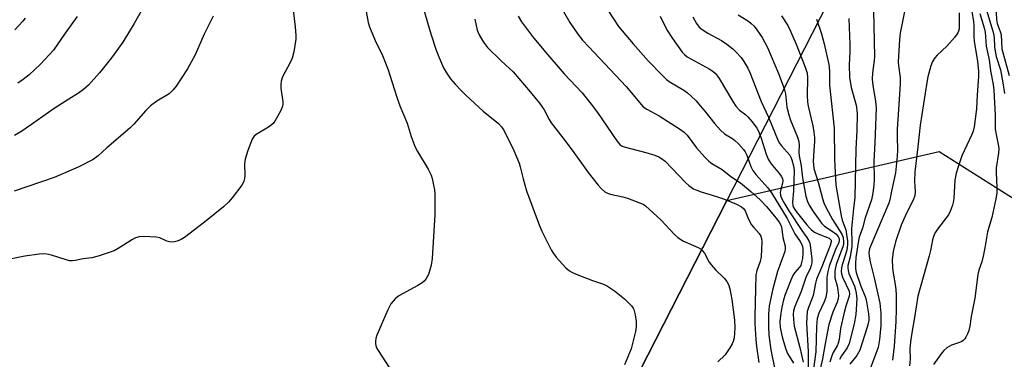
# Model space of a CAD drawing. Units: inches. Extents: x 1291767 to 1297767, y 561448 to 565448.
# Drawn here: x 1293744 to 1294048, y 562742 to 562847 of the extents above; entities that cross this region are included whole.
import ezdxf

# ---------------------------------------------------------------- set-up
doc = ezdxf.new("R2010")
doc.units = ezdxf.units.IN
doc.header["$MEASUREMENT"] = 0
for name, color, linetype in [('NTRL-Pasture Land', 2, 'Continuous'), ('NTRL-Trees', 3, 'Continuous'), ('Undefined', 1, 'Continuous')]:
    doc.layers.add(name, color=color, linetype=linetype)

msp = doc.modelspace()

# ---------------------------------------------------------------- linework, layer by layer
at = {"layer": 'NTRL-Pasture Land'}
msp.add_lwpolyline([(1293993.12, 562852.52), (1293932.71, 562734.11)], dxfattribs=at)
at = {"layer": 'NTRL-Trees'}
msp.add_polyline3d([(1293250.83, 563260.46, 0), (1293223.76, 563070.93, 0), (1293176.48, 562906.36, 0), (1293109.29, 562779.92, 0), (1293113.77, 562643.43, 0), (1293253.59, 562469.45, 0), (1293289.8, 562424.88, 0), (1293369.32, 562442.69, 0), (1293336.97, 562588.11, 0), (1293448.46, 562661.15, 0), (1293475, 562662.65, 0), (1293670.83, 562673.68, 0), (1293844.07, 562702.56, 0), (1293932.71, 562734.11, 0), (1293961.94, 562791.4, 0), (1294027.51, 562806.58, 0), (1294086.2, 562769.41, 0)], dxfattribs=at)
at = {"layer": 'Undefined'}
for points, elevation in [([(1294047.99, 562899.19), (1294046.99, 562897.67), (1294046.49, 562896.6), (1294046.13, 562895.49), (1294045.92, 562894.38), (1294045.83, 562893.27), (1294045.84, 562891.89), (1294046.12, 562888.67), (1294046.03, 562887.82), (1294045.71, 562886.45), (1294045.64, 562885.69), (1294045.89, 562879.94), (1294046.06, 562877.9), (1294046.83, 562873.59), (1294046.98, 562870.47), (1294046.5, 562863.99), (1294045.13, 562855.67), (1294044.93, 562853.61), (1294045.17, 562847.33), (1294045.46, 562846.08), (1294046.37, 562843.67), (1294046.68, 562842.59), (1294046.85, 562838.32), (1294049.17, 562830.05)], 412), ([(1293791.36, 562868.05), (1293779.03, 562846.15), (1293775.48, 562840.37), (1293771.98, 562835.47), (1293768.33, 562830.87), (1293764.88, 562827.05), (1293763.43, 562825.69), (1293761.81, 562824.54), (1293758.81, 562822.72), (1293754.37, 562819.8), (1293747.36, 562814.91), (1293744.02, 562812.67), (1293742.09, 562811.47)], 454), ([(1293827.77, 562852.78), (1293828.71, 562845.04), (1293828.92, 562842.45), (1293828.9, 562841.3), (1293828.26, 562837.32), (1293827.79, 562835.39), (1293827.2, 562834.09), (1293824.84, 562829.63), (1293824.36, 562828.29), (1293824.25, 562827.23), (1293824.25, 562826.16), (1293824.87, 562821.9), (1293824.9, 562821.07), (1293824.81, 562820.53), (1293824.39, 562819.47), (1293823.31, 562817.41), (1293822.44, 562815.89), (1293821.93, 562815.21), (1293821.33, 562814.67), (1293820.44, 562814.04), (1293816.71, 562811.82), (1293816.08, 562811.25), (1293815.46, 562810.32), (1293814.07, 562806.89), (1293813.24, 562804.15), (1293813.1, 562802.71), (1293813.2, 562799.12), (1293813.1, 562798.25), (1293812.89, 562797.41), (1293812.67, 562796.88), (1293812.21, 562796.15), (1293809.23, 562792.2), (1293808.1, 562790.87), (1293806.61, 562789.47), (1293800.77, 562784.68), (1293794.56, 562779.96), (1293793.58, 562779.37), (1293792.33, 562778.84), (1293791, 562778.56), (1293789.92, 562778.6), (1293789.1, 562778.86), (1293786.95, 562779.83), (1293785.86, 562780.11), (1293781.97, 562780.22), (1293780.55, 562780.16), (1293779.48, 562779.87), (1293778.48, 562779.39), (1293774.07, 562776.56), (1293772.8, 562775.87), (1293767.88, 562774.23), (1293765.93, 562773.72), (1293763.28, 562773.36), (1293760.83, 562772.81), (1293759.98, 562772.71), (1293759.14, 562772.79), (1293758.01, 562773.05), (1293753.49, 562774.53), (1293752.05, 562774.81), (1293750.88, 562774.88), (1293749.71, 562774.84), (1293745.3, 562774.21), (1293738.2, 562772.75)], 450), ([(1293850.45, 562850.98), (1293851.28, 562846.43), (1293851.66, 562845.07), (1293853.44, 562840.88), (1293855.64, 562836.21), (1293857.4, 562831.83), (1293857.98, 562830.15), (1293860.07, 562823.3), (1293861.06, 562820.65), (1293863.28, 562815.35), (1293864.58, 562811.21), (1293865.8, 562807.87), (1293866.46, 562806.57), (1293869.75, 562801.08), (1293870.66, 562799.28), (1293870.99, 562798.17), (1293871.43, 562796.16), (1293871.7, 562794.72), (1293871.83, 562793.55), (1293871.87, 562787.01), (1293871.02, 562773.47), (1293870.7, 562771.42), (1293869.86, 562768.55), (1293869.49, 562767.78), (1293869.04, 562767.11), (1293868.52, 562766.49), (1293867.95, 562765.96), (1293866.62, 562765.11), (1293860.71, 562761.94), (1293859.6, 562761), (1293858.27, 562759.41), (1293857.8, 562758.67), (1293857.28, 562757.63), (1293853.94, 562749.82), (1293853.63, 562748.73), (1293853.48, 562747.92), (1293853.47, 562747.11), (1293853.58, 562746.59), (1293853.88, 562745.83), (1293854.31, 562745.06), (1293858.84, 562738)], 448), ([(1293868.38, 562850.6), (1293870.59, 562842.92), (1293872.25, 562837.91), (1293873.07, 562835.76), (1293874.56, 562832.37), (1293875.39, 562830.89), (1293876.71, 562829.06), (1293878.09, 562827.38), (1293879.82, 562825.53), (1293881.49, 562823.87), (1293886.77, 562819.01), (1293891.49, 562815.18), (1293892.44, 562814.13), (1293893.25, 562812.98), (1293896.27, 562806.84), (1293897.85, 562802.97), (1293898.22, 562801.84), (1293899.1, 562798.09), (1293900.12, 562794.36), (1293904.07, 562783.87), (1293904.89, 562781.96), (1293906.97, 562777.75), (1293907.77, 562776.19), (1293908.49, 562775), (1293909.26, 562773.88), (1293910.17, 562772.81), (1293912.32, 562770.57), (1293913.4, 562769.66), (1293914.13, 562769.22), (1293915.48, 562768.62), (1293920.47, 562766.67), (1293923.92, 562765.54), (1293925.17, 562764.93), (1293927.29, 562763.51), (1293930.38, 562761.04), (1293932.55, 562758.82), (1293933.04, 562758.16), (1293933.29, 562757.67), (1293933.72, 562756.03), (1293934.01, 562754.04), (1293933.99, 562752.36), (1293933.83, 562750.95), (1293932.4, 562745.54), (1293930.38, 562740.63)], 446), ([(1294017.11, 562851.32), (1294015.53, 562843.17), (1294015.3, 562841.2), (1294014.89, 562834.28), (1294014.96, 562833.12), (1294015.5, 562829.47), (1294015.52, 562827.47), (1294014.92, 562819.55), (1294014.55, 562813.45), (1294014.51, 562811.23), (1294014.62, 562806.96), (1294014.56, 562805.07), (1294014.03, 562799.92), (1294012.83, 562794.33), (1294012.33, 562791.63), (1294012.02, 562790.54), (1294006.42, 562777.53), (1294006.03, 562776.46), (1294005.82, 562775.37), (1294005.89, 562774.22), (1294006.23, 562772.47), (1294007.47, 562767.5), (1294009.21, 562759.67), (1294009.47, 562756.52), (1294009.49, 562752.77), (1294009.07, 562748.47), (1294008.64, 562745.99), (1294008.2, 562744.61), (1294005.62, 562737.68)], 422), ([(1294037.05, 562852.62), (1294038.13, 562846.83), (1294038.23, 562845.42), (1294038.23, 562841.98), (1294038.31, 562840.51), (1294039.31, 562834.51), (1294039.65, 562831.32), (1294039.66, 562829.78), (1294039.2, 562824.03), (1294039.07, 562819.73), (1294038.36, 562814.18), (1294038.06, 562812.86), (1294037.61, 562811.76), (1294034.52, 562805.2), (1294033.46, 562802.09), (1294032.78, 562799.83), (1294032.38, 562797.66), (1294032, 562791.97), (1294031.84, 562790.8), (1294031.63, 562789.95), (1294031.02, 562788.29), (1294030.36, 562786.98), (1294026.97, 562782.53), (1294026.23, 562781.31), (1294025.76, 562780.28), (1294025.48, 562779.25), (1294024.85, 562775.99), (1294024.44, 562774.3), (1294020.91, 562761.86), (1294019.92, 562755.23), (1294019.08, 562750.54), (1294018.68, 562747.73), (1294018.51, 562745.59), (1294018.54, 562742.33), (1294018.34, 562740.27)], 418), ([(1293803.46, 562848.43), (1293800.61, 562842.82), (1293797.85, 562836.4), (1293795.48, 562832.1), (1293792.02, 562826.73), (1293791.1, 562825.57), (1293789.8, 562824.37), (1293786.06, 562822.14), (1293784.03, 562820.65), (1293782.6, 562819.22), (1293778.93, 562814.97), (1293777.71, 562813.71), (1293770.58, 562807.63), (1293767.87, 562805.16), (1293766.36, 562804.06), (1293761.77, 562801.74), (1293754.3, 562798.55), (1293742.01, 562794.28)], 452), ([(1293745.39, 562847.77), (1293744.69, 562846.88), (1293742.2, 562844.11)], 458), ([(1293761.39, 562848.25), (1293757.74, 562843.13), (1293754.14, 562837.89), (1293750.06, 562833.51), (1293746.62, 562830.26), (1293744.78, 562828.82), (1293743.12, 562827.65)], 456), ([(1293884.14, 562847.5), (1293884.95, 562844.01), (1293885.61, 562842.42), (1293886.83, 562840.38), (1293888.14, 562838.74), (1293892.31, 562834.53), (1293896.04, 562831.16), (1293901.31, 562825.02), (1293904.14, 562821.53), (1293905.62, 562819.46), (1293907.1, 562816.44), (1293907.73, 562815.41), (1293911.39, 562810.78), (1293914.28, 562806.98), (1293919.19, 562800.1), (1293922.28, 562796.1), (1293923.25, 562794.99), (1293924.36, 562794.12), (1293925.34, 562793.58), (1293926.45, 562793.24), (1293929.91, 562792.55), (1293931.32, 562792.16), (1293935.36, 562790.6), (1293936.13, 562790.22), (1293936.84, 562789.75), (1293941.56, 562785.4), (1293945.78, 562780.92), (1293946.84, 562779.92), (1293948.55, 562778.8), (1293953.08, 562776.83), (1293953.81, 562776.44), (1293954.38, 562775.99), (1293955.03, 562775.14), (1293956.57, 562772.35), (1293957.19, 562771.41), (1293958.46, 562769.99), (1293961.14, 562767.43), (1293961.96, 562766.38), (1293962.45, 562765.42), (1293962.87, 562764.09), (1293963.54, 562760.75), (1293964.35, 562754.42), (1293964.44, 562752.08), (1293964.38, 562750.34), (1293964.21, 562748.93), (1293963.94, 562747.86), (1293963.61, 562747.08), (1293962.9, 562745.84), (1293962.12, 562744.64), (1293961.41, 562743.74), (1293959.15, 562741.52)], 444), ([(1293897.6, 562848.36), (1293898.6, 562846.68), (1293900.46, 562844.15), (1293902.03, 562842.11), (1293905.48, 562837.91), (1293911.71, 562830.55), (1293917.33, 562824.66), (1293920.12, 562821.18), (1293922.1, 562818.58), (1293928.02, 562809.82), (1293928.91, 562808.72), (1293929.47, 562808.32), (1293930.25, 562807.99), (1293936.97, 562806.24), (1293939.7, 562805.44), (1293940.96, 562804.93), (1293941.83, 562804.42), (1293942.95, 562803.51), (1293949.18, 562796.97), (1293950.27, 562796.02), (1293951.68, 562795.04), (1293952.69, 562794.55), (1293954.02, 562794.08), (1293958.82, 562792.62), (1293960.91, 562791.91), (1293964.97, 562790.24), (1293966.51, 562789.44), (1293967.14, 562788.91), (1293967.65, 562788.22), (1293968.68, 562785.66), (1293969.61, 562783.9), (1293970.29, 562783.02), (1293971.95, 562781.16), (1293972.47, 562780.33), (1293972.66, 562779.64), (1293972.74, 562778.63), (1293972.56, 562774.02), (1293972.23, 562772.51), (1293971.19, 562769.78), (1293970.9, 562768.35), (1293970.85, 562764.16), (1293970.57, 562755.4), (1293970.6, 562753.35), (1293970.88, 562748.42), (1293971.11, 562746.24), (1293971.87, 562741.29)], 442), ([(1293911.6, 562849.8), (1293913.54, 562846.46), (1293916.03, 562842.84), (1293917.45, 562841), (1293919.35, 562838.86), (1293930.9, 562826.65), (1293936.17, 562820.38), (1293937.23, 562819.59), (1293939.78, 562818.28), (1293941.07, 562817.52), (1293947.4, 562813.55), (1293948.85, 562812.52), (1293949.75, 562811.58), (1293952.62, 562807.7), (1293955.15, 562804.81), (1293956.37, 562803.53), (1293957.31, 562802.82), (1293960.56, 562801), (1293963.26, 562798.85), (1293966.17, 562796.87), (1293969.42, 562794.23), (1293972.29, 562791.62), (1293974.26, 562789.52), (1293977.11, 562786.07), (1293978.1, 562784.75), (1293978.7, 562783.56), (1293978.95, 562782.55), (1293979.3, 562779.97), (1293979.96, 562777.24), (1293979.99, 562776.44), (1293979.83, 562775.62), (1293979.49, 562774.55), (1293977.63, 562769.45), (1293976.21, 562764.11), (1293975.09, 562758.82), (1293974.83, 562756.33), (1293974.84, 562752.36), (1293974.97, 562749.79), (1293975.59, 562745.28), (1293976.76, 562739.2)], 440), ([(1293925.42, 562849.95), (1293928.51, 562845.16), (1293933.04, 562839.78), (1293937.71, 562834.62), (1293942.07, 562830.03), (1293943.31, 562828.85), (1293944.22, 562828.19), (1293948.69, 562825.47), (1293949.82, 562824.67), (1293950.88, 562823.76), (1293952.48, 562822.18), (1293953.78, 562820.71), (1293955.22, 562818.98), (1293958.24, 562815.09), (1293959.97, 562813.15), (1293961.27, 562812.01), (1293963.53, 562810.7), (1293964.39, 562810.09), (1293965.61, 562808.88), (1293967.14, 562807.15), (1293967.63, 562806.45), (1293968.15, 562805.44), (1293969.34, 562801.91), (1293969.97, 562800.63), (1293970.92, 562799.39), (1293974.61, 562795.29), (1293975.8, 562793.72), (1293980.6, 562785.82), (1293982.96, 562781.1), (1293984.63, 562778.73), (1293985.21, 562777.64), (1293985.44, 562776.55), (1293985.48, 562775.14), (1293985.29, 562773.47), (1293984.96, 562771.84), (1293984.77, 562771.34), (1293984.43, 562770.78), (1293982.99, 562769.16), (1293982.39, 562768.25), (1293981.74, 562766.8), (1293980.02, 562762.33), (1293979.46, 562760.64), (1293978.94, 562758.4), (1293978.62, 562756.52), (1293978.35, 562754.01), (1293978.43, 562752.16), (1293978.8, 562750.19), (1293979.15, 562748.8), (1293980.22, 562745.47), (1293980.74, 562744.12), (1293982.52, 562741.12)], 438), ([(1293941.4, 562848.4), (1293943.44, 562844.2), (1293945.25, 562841.44), (1293948.19, 562837.26), (1293948.88, 562836.5), (1293949.73, 562835.85), (1293956.47, 562832.13), (1293957.62, 562831.36), (1293958.44, 562830.64), (1293959.14, 562829.8), (1293959.63, 562829.07), (1293963.8, 562822.01), (1293964.75, 562820.54), (1293965.87, 562819.3), (1293967.83, 562817.86), (1293968.48, 562817.27), (1293969.82, 562815.69), (1293971.22, 562813.78), (1293971.76, 562812.78), (1293972.61, 562810.67), (1293974.1, 562805.76), (1293974.77, 562804.21), (1293975.64, 562802.76), (1293978.28, 562799.6), (1293978.76, 562798.93), (1293979.12, 562798.22), (1293979.25, 562797.52), (1293979.21, 562796.8), (1293978.6, 562794.84), (1293978.42, 562793.87), (1293978.5, 562793.07), (1293978.78, 562792.28), (1293979.59, 562790.75), (1293981.09, 562788.24), (1293985.12, 562782.12), (1293986.69, 562779.91), (1293987.25, 562778.97), (1293987.56, 562778.2), (1293987.82, 562776.79), (1293988.21, 562773.3), (1293988.2, 562772.14), (1293988.05, 562771.28), (1293987.67, 562770.25), (1293986.48, 562767.91), (1293984.95, 562763.27), (1293982.92, 562758.66), (1293982.57, 562757.32), (1293982.45, 562756.26), (1293982.52, 562754.59), (1293982.81, 562752.59), (1293984.54, 562745.91), (1293985.52, 562741.45)], 436), ([(1293951.47, 562848.19), (1293952.57, 562846.14), (1293953.47, 562845.02), (1293954.39, 562844.3), (1293956.12, 562843.16), (1293960.3, 562840.89), (1293961.98, 562839.73), (1293963.79, 562838.27), (1293964.86, 562837.29), (1293966.4, 562835.59), (1293967.25, 562834.39), (1293968.44, 562832.33), (1293969.08, 562831), (1293972.55, 562821.98), (1293974.81, 562817.19), (1293977.81, 562809.8), (1293978.2, 562809.12), (1293978.82, 562808.27), (1293981.41, 562805.37), (1293981.77, 562804.76), (1293982.08, 562803.99), (1293982.58, 562802.11), (1293982.77, 562800.7), (1293982.54, 562794.42), (1293982.23, 562790.87), (1293982.3, 562789.86), (1293982.51, 562789.27), (1293983.33, 562788.03), (1293986.66, 562783.87), (1293987.47, 562782.91), (1293988.09, 562782.33), (1293989.03, 562781.65), (1293990.33, 562780.95), (1293993.52, 562779.75), (1293993.92, 562779.48), (1293994.14, 562779.17), (1293994.2, 562778.59), (1293993.91, 562777.52), (1293991.29, 562770.88), (1293989.69, 562767.07), (1293989.36, 562765.85), (1293988.61, 562762.05), (1293988.33, 562761.22), (1293987.15, 562758.37), (1293986.82, 562757.06), (1293986.56, 562753.51), (1293987.11, 562744.77), (1293987.05, 562737.14)], 434), ([(1293965.52, 562848.8), (1293968.63, 562846.88), (1293969.53, 562846.12), (1293970.37, 562845.28), (1293971.25, 562844.15), (1293972.84, 562841.78), (1293974.54, 562838.7), (1293977.92, 562830.66), (1293979.72, 562825.98), (1293980.09, 562824.36), (1293980.52, 562820.3), (1293981.07, 562817.86), (1293981.6, 562816.25), (1293983.74, 562810.96), (1293984.18, 562809.63), (1293984.32, 562808.49), (1293984.23, 562806.38), (1293984.29, 562805.23), (1293984.94, 562802.08), (1293985.19, 562799.28), (1293985.41, 562797.8), (1293986.4, 562792.72), (1293986.83, 562791.12), (1293987.4, 562789.97), (1293988.62, 562788.02), (1293991.17, 562784.42), (1293992.17, 562783.46), (1293994.54, 562781.9), (1293995.59, 562781.06), (1293996.31, 562780.29), (1293996.65, 562779.62), (1293996.7, 562779.1), (1293996.54, 562778.43), (1293995.56, 562776.3), (1293994.71, 562774.11), (1293993.59, 562771.09), (1293993.14, 562769.45), (1293992.84, 562767.61), (1293992.8, 562763.32), (1293992.52, 562761.43), (1293992.05, 562760.12), (1293990.39, 562756.58), (1293989.9, 562754.91), (1293989.64, 562752.48), (1293989.42, 562744.65), (1293988.76, 562739.33)], 432), ([(1293978.83, 562848.45), (1293980.76, 562845.49), (1293981.67, 562843.7), (1293983.38, 562839.74), (1293986.2, 562832.62), (1293986.8, 562830.81), (1293986.92, 562829.39), (1293986.75, 562823.78), (1293986.84, 562821.88), (1293987.07, 562820.55), (1293988.51, 562814.43), (1293988.84, 562812.55), (1293989.03, 562810.86), (1293989.04, 562809.71), (1293988.8, 562806.77), (1293988.66, 562803.57), (1293988.69, 562802.41), (1293988.87, 562801.25), (1293990.16, 562797.08), (1293991.46, 562792.02), (1293991.91, 562790.68), (1293992.66, 562789.1), (1293994.58, 562785.51), (1293997.46, 562781.02), (1293997.84, 562779.99), (1293998.04, 562778.66), (1293997.95, 562777.84), (1293997.75, 562777.03), (1293996.72, 562774.41), (1293995.75, 562771.59), (1293995.52, 562770.73), (1293995.36, 562769.57), (1293995.29, 562768.41), (1293995.33, 562767.54), (1293995.99, 562765.07), (1293996.25, 562763.68), (1293996.44, 562762), (1293996.35, 562760.95), (1293996.03, 562759.93), (1293994.66, 562756.88), (1293993.51, 562753.09), (1293992.18, 562746.53), (1293991.46, 562742.48), (1293990.32, 562736.99)], 430), ([(1293989.62, 562847.45), (1293991.18, 562842.88), (1293991.99, 562839.84), (1293993.49, 562833.42), (1293993.69, 562831.49), (1293993.63, 562828.41), (1293993.69, 562827.04), (1293995.06, 562813.73), (1293995.2, 562804.21), (1293995.61, 562796.14), (1293997.22, 562786.65), (1293997.58, 562785.33), (1293998.67, 562782.29), (1293998.96, 562780.9), (1293999.23, 562778.92), (1293999.26, 562777.79), (1293999, 562776.09), (1293998.65, 562774.72), (1293997.53, 562771.47), (1293997.35, 562770.62), (1293997.28, 562769.5), (1293997.36, 562768.68), (1293997.66, 562767.67), (1293999.72, 562763.35), (1293999.87, 562762.59), (1293999.78, 562761.81), (1293998.68, 562758.75), (1293998.16, 562756.82), (1293997.08, 562751.84), (1293996.61, 562748.38), (1293996.37, 562747.27), (1293996.03, 562746.49), (1293994.83, 562744.44), (1293994.38, 562743.37), (1293993.75, 562741.43)], 428), ([(1293999.59, 562847.64), (1293999.92, 562839.66), (1293999.9, 562837.33), (1293999.73, 562833.35), (1293999.84, 562829.49), (1294000.35, 562826.36), (1294001.85, 562820.9), (1294002.12, 562819.32), (1294002.2, 562818.22), (1294002.14, 562813.04), (1294001.77, 562807.26), (1294001.46, 562792.31), (1294001.05, 562788.9), (1294000.71, 562784.82), (1294000.45, 562782.67), (1294000.57, 562778.34), (1294000.53, 562777.18), (1294000, 562774), (1293999.35, 562771.35), (1293999.29, 562770.55), (1293999.38, 562769.78), (1293999.66, 562768.8), (1294001.34, 562764.9), (1294001.72, 562763.77), (1294001.95, 562762.73), (1294002.07, 562761.05), (1294001.76, 562756.2), (1294001.3, 562753.25), (1293999.73, 562747.18), (1293999.12, 562745.81), (1293997.35, 562743.34), (1293996.77, 562742.24)], 426), ([(1294007.24, 562850.02), (1294007.55, 562835.9), (1294007.49, 562834.66), (1294006.99, 562830.86), (1294006.86, 562828.95), (1294007, 562827.02), (1294007.89, 562822), (1294008.04, 562820.08), (1294007.71, 562809.13), (1294007.37, 562803.68), (1294007.41, 562797.91), (1294007.35, 562796.24), (1294007.07, 562793.66), (1294006.66, 562791.64), (1294004.66, 562786.09), (1294003.86, 562782.85), (1294002.86, 562780.06), (1294002.57, 562779), (1294001.81, 562773.82), (1294001.65, 562771.88), (1294001.69, 562770.27), (1294001.94, 562769.16), (1294003.37, 562764.96), (1294004.63, 562761.75), (1294004.94, 562760.67), (1294005.7, 562756.41), (1294005.79, 562755.25), (1294005.77, 562754.36), (1294005.62, 562753.33), (1294005.34, 562752.21), (1294003.06, 562745.12), (1294002.15, 562743.44), (1293999.99, 562740.8)], 424), ([(1294033.72, 562849.45), (1294033.67, 562844.45), (1294033.52, 562843.74), (1294033.32, 562843.27), (1294032.32, 562841.89), (1294029.84, 562839.06), (1294026.95, 562836.31), (1294026.18, 562835.47), (1294025.47, 562834.33), (1294024.97, 562833), (1294024.07, 562829.62), (1294023.69, 562827.91), (1294021.63, 562814.73), (1294020.94, 562808.01), (1294020.01, 562800.22), (1294019.93, 562797.37), (1294020.13, 562794.05), (1294020.05, 562792.99), (1294019.51, 562791.52), (1294017.39, 562787.52), (1294015.81, 562783.78), (1294014.01, 562778.63), (1294013.31, 562775.67), (1294013.06, 562773.06), (1294013.13, 562770.71), (1294013.33, 562768.96), (1294014.04, 562764.79), (1294014.26, 562762.49), (1294014.28, 562757.86), (1294014.15, 562753.97), (1294013.6, 562746.33), (1294013.16, 562742.03)], 420), ([(1294040.03, 562849.22), (1294041.37, 562844.78), (1294041.7, 562843.42), (1294042, 562839.09), (1294042.96, 562834.92), (1294043.38, 562831.46), (1294044.22, 562827.27), (1294044.44, 562825.55), (1294044.81, 562817.75), (1294044.81, 562813.4), (1294045.07, 562811.79), (1294045.77, 562808.72), (1294045.91, 562807.62), (1294045.82, 562806.06), (1294045.07, 562801.46), (1294045.09, 562800.03), (1294045.36, 562795.4), (1294045.33, 562793.62), (1294045.05, 562791.88), (1294043.77, 562786.14), (1294042.48, 562781.69), (1294041.65, 562776.74), (1294041.09, 562774.16), (1294040.65, 562772.45), (1294039.78, 562769.87), (1294039.45, 562768.56), (1294038.53, 562761.17), (1294037.44, 562755.56), (1294036.98, 562752.59), (1294036.65, 562751.23), (1294036.26, 562750.14), (1294035.75, 562749.1), (1294035.44, 562748.63), (1294034.94, 562748.13), (1294034.56, 562747.85), (1294033.84, 562747.49), (1294031.36, 562746.63), (1294030.56, 562746.28), (1294029.86, 562745.82), (1294029.01, 562745.08), (1294028.1, 562743.97), (1294025.72, 562740.73)], 416), ([(1294042.28, 562849.95), (1294044.34, 562843.03), (1294044.5, 562841.7), (1294044.59, 562838.89), (1294044.76, 562837.53), (1294045.16, 562835.9), (1294046.46, 562831.79), (1294047.19, 562827.74), (1294047.68, 562824.49)], 414)]:
    msp.add_lwpolyline(points, dxfattribs=dict(at, elevation=elevation))

doc.saveas('drawing.dxf')
